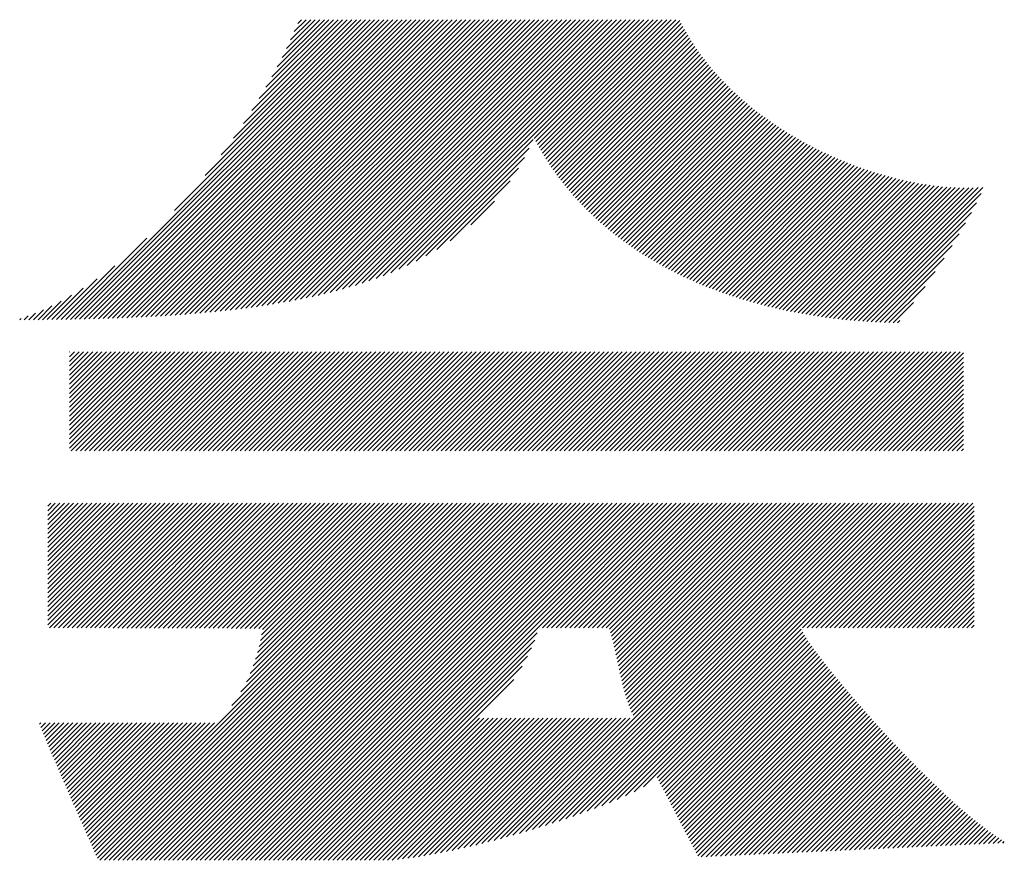
# Model space of a CAD drawing. Extents: x 995 to 9752, y 360 to 3320.
# Drawn here: x 8926 to 8974, y 582 to 622 of the extents above; entities that cross this region are included whole.
import ezdxf

# ---------------------------------------------------------------- set-up
doc = ezdxf.new("R2010")
doc.units = 0
doc.header["$MEASUREMENT"] = 0
doc.layers.add('_0-B_図面情報', color=7, linetype='CONTINUOUS')

msp = doc.modelspace()

# ---------------------------------------------------------------- linework, layer by layer
at = {"layer": '_0-B_図面情報', "color": 7, "linetype": 'Continuous'}
for p, q in [((8928.484, 607.782), (8942.993, 622.29)), ((8928.709, 607.786), (8943.214, 622.29)), ((8928.934, 607.79), (8943.435, 622.29)), ((8929.16, 607.795), (8943.656, 622.29)), ((8929.386, 607.8), (8943.877, 622.29)), ((8929.613, 607.806), (8944.098, 622.29)), ((8929.84, 607.812), (8944.319, 622.29)), ((8930.068, 607.819), (8944.54, 622.29)), ((8930.296, 607.826), (8944.761, 622.29)), ((8930.525, 607.833), (8944.982, 622.29)), ((8930.754, 607.842), (8945.203, 622.29)), ((8930.983, 607.85), (8945.424, 622.29)), ((8931.214, 607.86), (8945.645, 622.29)), ((8931.444, 607.869), (8945.865, 622.29)), ((8931.676, 607.88), (8946.086, 622.29)), ((8931.908, 607.891), (8946.307, 622.29)), ((8932.141, 607.903), (8946.528, 622.29)), ((8932.374, 607.915), (8946.749, 622.29)), ((8932.608, 607.928), (8946.97, 622.29)), ((8932.843, 607.942), (8947.191, 622.29)), ((8933.079, 607.957), (8947.412, 622.29)), ((8933.315, 607.972), (8947.633, 622.29)), ((8933.529, 613.047), (8942.772, 622.29)), ((8933.552, 607.989), (8947.854, 622.29)), ((8933.791, 608.006), (8948.075, 622.29)), ((8934.03, 608.024), (8948.296, 622.29)), ((8934.269, 608.043), (8948.517, 622.29)), ((8934.51, 608.063), (8948.738, 622.29)), ((8934.752, 608.084), (8948.959, 622.29)), ((8934.995, 608.106), (8949.18, 622.29)), ((8935.01, 614.75), (8942.551, 622.29)), ((8935.239, 608.129), (8949.401, 622.29)), ((8935.485, 608.153), (8949.622, 622.29)), ((8935.731, 608.178), (8949.843, 622.29)), ((8935.79, 615.751), (8942.33, 622.29)), ((8935.979, 608.205), (8950.064, 622.29)), ((8936.228, 608.233), (8950.285, 622.29)), ((8936.378, 616.559), (8942.109, 622.29)), ((8936.478, 608.263), (8950.506, 622.29)), ((8936.73, 608.294), (8950.727, 622.29)), ((8936.86, 617.262), (8941.888, 622.29)), ((8936.984, 608.326), (8950.948, 622.29)), ((8937.239, 608.36), (8951.169, 622.29)), ((8937.272, 617.895), (8941.667, 622.29)), ((8937.496, 608.396), (8951.39, 622.29)), ((8937.633, 618.477), (8941.446, 622.29)), ((8937.754, 608.434), (8951.611, 622.29)), ((8937.954, 619.019), (8941.225, 622.29)), ((8938.015, 608.474), (8951.832, 622.29)), ((8938.241, 619.528), (8941.004, 622.29)), ((8938.278, 608.515), (8952.053, 622.29)), ((8938.502, 620.009), (8940.783, 622.29)), ((8938.542, 608.559), (8952.274, 622.29)), ((8938.738, 620.466), (8940.562, 622.29)), ((8938.81, 608.606), (8952.495, 622.29)), ((8938.953, 620.902), (8940.341, 622.29)), ((8939.079, 608.654), (8952.716, 622.29)), ((8939.149, 621.319), (8940.12, 622.29)), ((8939.327, 621.718), (8939.899, 622.29)), ((8939.352, 608.706), (8952.937, 622.29)), ((8939.49, 622.102), (8939.678, 622.29)), ((8939.627, 608.76), (8953.158, 622.29)), ((8939.906, 608.818), (8953.378, 622.29)), ((8940.187, 608.878), (8953.599, 622.29)), ((8940.473, 608.943), (8953.82, 622.29)), ((8940.762, 609.011), (8954.041, 622.29)), ((8941.056, 609.084), (8954.262, 622.29)), ((8941.354, 609.161), (8954.483, 622.29)), ((8941.658, 609.244), (8954.704, 622.29)), ((8941.968, 609.333), (8954.925, 622.29)), ((8942.284, 609.428), (8955.146, 622.29)), ((8942.607, 609.531), (8955.367, 622.29)), ((8942.94, 609.642), (8955.588, 622.29)), ((8943.282, 609.763), (8955.809, 622.29)), ((8943.635, 609.895), (8956.03, 622.29)), ((8944.002, 610.042), (8956.251, 622.29)), ((8944.387, 610.205), (8956.472, 622.29)), ((8950.941, 616.539), (8956.693, 622.29)), ((8951.018, 616.394), (8956.914, 622.29)), ((8951.095, 616.251), (8957.135, 622.29)), ((8951.174, 616.109), (8957.356, 622.29)), ((8951.255, 615.968), (8957.577, 622.29)), ((8951.337, 615.829), (8957.798, 622.29)), ((8951.42, 615.691), (8957.982, 622.254)), ((8951.505, 615.555), (8958.057, 622.107)), ((8951.591, 615.42), (8958.133, 621.963)), ((8951.678, 615.287), (8958.211, 621.82)), ((8951.767, 615.154), (8958.291, 621.679)), ((8951.857, 615.023), (8958.372, 621.539)), ((8951.948, 614.894), (8958.456, 621.401)), ((8952.041, 614.766), (8958.541, 621.265)), ((8952.135, 614.639), (8958.627, 621.131)), ((8952.23, 614.513), (8958.715, 620.998)), ((8952.327, 614.388), (8958.805, 620.867)), ((8952.424, 614.265), (8958.896, 620.737)), ((8952.523, 614.143), (8958.989, 620.609)), ((8952.624, 614.023), (8959.083, 620.482)), ((8952.725, 613.903), (8959.179, 620.357)), ((8952.828, 613.785), (8959.276, 620.233)), ((8952.932, 613.668), (8959.374, 620.111)), ((8953.037, 613.552), (8959.474, 619.989)), ((8953.144, 613.438), (8959.576, 619.87)), ((8953.251, 613.325), (8959.678, 619.751)), ((8953.36, 613.212), (8959.782, 619.634)), ((8953.47, 613.101), (8959.887, 619.518)), ((8953.581, 612.992), (8959.994, 619.404)), ((8953.694, 612.883), (8960.102, 619.291)), ((8953.807, 612.775), (8960.211, 619.179)), ((8953.922, 612.669), (8960.321, 619.068)), ((8954.037, 612.564), (8960.432, 618.959)), ((8954.154, 612.46), (8960.545, 618.85)), ((8954.272, 612.357), (8960.659, 618.743)), ((8954.392, 612.255), (8960.774, 618.637)), ((8954.512, 612.154), (8960.89, 618.532)), ((8954.633, 612.055), (8961.007, 618.429)), ((8954.756, 611.956), (8961.126, 618.326)), ((8954.88, 611.859), (8961.246, 618.225)), ((8955.004, 611.763), (8961.366, 618.125)), ((8955.13, 611.668), (8961.488, 618.026)), ((8955.257, 611.574), (8961.611, 617.928)), ((8955.385, 611.481), (8961.735, 617.831)), ((8955.514, 611.389), (8961.86, 617.735)), ((8955.645, 611.298), (8961.987, 617.64)), ((8955.776, 611.209), (8962.114, 617.547)), ((8955.908, 611.12), (8962.243, 617.454)), ((8956.042, 611.033), (8962.372, 617.363)), ((8956.176, 610.946), (8962.503, 617.272)), ((8956.312, 610.861), (8962.634, 617.183)), ((8956.449, 610.777), (8962.767, 617.095)), ((8956.586, 610.693), (8962.901, 617.008)), ((8956.725, 610.611), (8963.036, 616.921)), ((8956.865, 610.53), (8963.171, 616.836)), ((8944.792, 610.39), (8950.884, 616.482)), ((8957.006, 610.45), (8963.308, 616.752)), ((8957.148, 610.371), (8963.446, 616.669)), ((8957.291, 610.293), (8963.585, 616.587)), ((8957.435, 610.217), (8963.725, 616.506)), ((8957.581, 610.141), (8963.866, 616.427)), ((8957.727, 610.066), (8964.009, 616.348)), ((8945.226, 610.602), (8950.692, 616.069)), ((8957.874, 609.992), (8964.152, 616.27)), ((8958.023, 609.92), (8964.296, 616.193)), ((8958.172, 609.848), (8964.441, 616.118)), ((8958.323, 609.778), (8964.588, 616.043)), ((8958.474, 609.709), (8964.735, 615.97)), ((8958.627, 609.64), (8964.884, 615.897)), ((8958.781, 609.573), (8965.033, 615.826)), ((8945.698, 610.854), (8950.462, 615.617)), ((8958.935, 609.507), (8965.184, 615.756)), ((8959.091, 609.442), (8965.336, 615.686)), ((8959.248, 609.378), (8965.489, 615.618)), ((8959.406, 609.314), (8965.643, 615.552)), ((8959.565, 609.253), (8965.798, 615.486)), ((8959.725, 609.192), (8965.955, 615.421)), ((8959.886, 609.132), (8966.112, 615.358)), ((8946.23, 611.165), (8950.171, 615.105)), ((8960.049, 609.073), (8966.271, 615.295)), ((8960.212, 609.015), (8966.431, 615.234)), ((8960.376, 608.959), (8966.592, 615.174)), ((8960.542, 608.903), (8966.754, 615.116)), ((8960.708, 608.849), (8966.918, 615.058)), ((8960.876, 608.796), (8967.082, 615.002)), ((8961.045, 608.743), (8967.248, 614.947)), ((8961.214, 608.692), (8967.416, 614.894)), ((8946.872, 611.586), (8949.77, 614.484)), ((8961.385, 608.642), (8967.585, 614.841)), ((8961.557, 608.593), (8967.755, 614.791)), ((8961.73, 608.545), (8967.926, 614.741)), ((8961.905, 608.498), (8968.099, 614.693)), ((8962.08, 608.453), (8968.274, 614.647)), ((8962.256, 608.408), (8968.45, 614.602)), ((8962.434, 608.365), (8968.627, 614.558)), ((8962.613, 608.323), (8968.807, 614.517)), ((8962.792, 608.281), (8968.987, 614.477)), ((8962.973, 608.241), (8969.17, 614.438)), ((8963.155, 608.202), (8969.355, 614.402)), ((8963.339, 608.165), (8969.541, 614.367)), ((8963.523, 608.128), (8969.729, 614.335)), ((8963.709, 608.093), (8969.92, 614.304)), ((8963.895, 608.058), (8970.112, 614.276)), ((8964.083, 608.025), (8970.307, 614.25)), ((8964.272, 607.994), (8970.505, 614.226)), ((8964.463, 607.963), (8970.705, 614.205)), ((8964.654, 607.933), (8970.907, 614.187)), ((8964.847, 607.905), (8971.113, 614.171)), ((8965.041, 607.878), (8971.322, 614.159)), ((8965.236, 607.852), (8971.534, 614.151)), ((8965.432, 607.827), (8971.75, 614.146)), ((8965.63, 607.804), (8971.971, 614.145)), ((8965.828, 607.782), (8972.196, 614.149)), ((8966.028, 607.761), (8972.426, 614.158)), ((8966.23, 607.741), (8972.662, 614.173)), ((8947.872, 612.364), (8949.012, 613.505)), ((8966.432, 607.723), (8972.581, 613.872)), ((8966.636, 607.706), (8972.353, 613.423)), ((8966.842, 607.69), (8972.101, 612.949)), ((8967.048, 607.676), (8971.821, 612.449)), ((8928.259, 607.778), (8932.194, 611.712)), ((8967.256, 607.663), (8971.511, 611.918)), ((8967.465, 607.651), (8971.167, 611.352)), ((8967.676, 607.641), (8970.781, 610.746)), ((8928.035, 607.775), (8930.636, 610.376)), ((8967.888, 607.632), (8970.348, 610.092)), ((8927.811, 607.772), (8929.778, 609.739)), ((8927.588, 607.769), (8929.11, 609.292)), ((8968.101, 607.624), (8969.857, 609.38)), ((8927.142, 607.765), (8928.045, 608.669)), ((8927.365, 607.767), (8928.544, 608.947)), ((8926.697, 607.763), (8927.181, 608.246)), ((8926.919, 607.764), (8927.595, 608.439)), ((8968.316, 607.618), (8969.295, 608.597)), ((8926.033, 607.761), (8926.099, 607.827)), ((8926.254, 607.761), (8926.437, 607.945)), ((8926.475, 607.762), (8926.797, 608.083)), ((8968.532, 607.613), (8968.642, 607.723)), ((8928.437, 601.548), (8933.107, 606.217)), ((8928.437, 601.769), (8932.886, 606.217)), ((8928.437, 601.99), (8932.665, 606.217)), ((8928.437, 602.21), (8932.444, 606.217)), ((8928.437, 602.431), (8932.223, 606.217)), ((8928.437, 602.652), (8932.002, 606.217)), ((8928.437, 602.873), (8931.781, 606.217)), ((8928.437, 603.094), (8931.56, 606.217)), ((8928.437, 603.315), (8931.339, 606.217)), ((8928.437, 603.536), (8931.118, 606.217)), ((8928.437, 603.757), (8930.897, 606.217)), ((8928.437, 603.978), (8930.676, 606.217)), ((8928.437, 604.199), (8930.455, 606.217)), ((8928.437, 604.42), (8930.234, 606.217)), ((8928.437, 604.641), (8930.013, 606.217)), ((8928.437, 604.862), (8929.792, 606.217)), ((8928.437, 605.083), (8929.571, 606.217)), ((8928.437, 605.304), (8929.35, 606.217)), ((8928.437, 605.525), (8929.129, 606.217)), ((8928.437, 605.746), (8928.909, 606.217)), ((8928.437, 605.967), (8928.688, 606.217)), ((8928.437, 606.188), (8928.467, 606.217)), ((8928.53, 601.419), (8933.328, 606.217)), ((8928.751, 601.419), (8933.549, 606.217)), ((8928.972, 601.419), (8933.77, 606.217)), ((8929.193, 601.419), (8933.991, 606.217)), ((8929.414, 601.419), (8934.212, 606.217)), ((8929.635, 601.419), (8934.433, 606.217)), ((8929.856, 601.419), (8934.654, 606.217)), ((8930.077, 601.419), (8934.875, 606.217)), ((8930.298, 601.419), (8935.096, 606.217)), ((8930.519, 601.419), (8935.317, 606.217)), ((8930.739, 601.419), (8935.538, 606.217)), ((8930.96, 601.419), (8935.759, 606.217)), ((8931.181, 601.419), (8935.98, 606.217)), ((8931.402, 601.419), (8936.201, 606.217)), ((8931.623, 601.419), (8936.422, 606.217)), ((8931.844, 601.419), (8936.642, 606.217)), ((8932.065, 601.419), (8936.863, 606.217)), ((8932.286, 601.419), (8937.084, 606.217)), ((8932.507, 601.419), (8937.305, 606.217)), ((8932.728, 601.419), (8937.526, 606.217)), ((8932.949, 601.419), (8937.747, 606.217)), ((8933.17, 601.419), (8937.968, 606.217)), ((8933.391, 601.419), (8938.189, 606.217)), ((8933.612, 601.419), (8938.41, 606.217)), ((8933.833, 601.419), (8938.631, 606.217)), ((8934.054, 601.419), (8938.852, 606.217)), ((8934.275, 601.419), (8939.073, 606.217)), ((8934.496, 601.419), (8939.294, 606.217)), ((8934.717, 601.419), (8939.515, 606.217)), ((8934.938, 601.419), (8939.736, 606.217)), ((8935.159, 601.419), (8939.957, 606.217)), ((8935.38, 601.419), (8940.178, 606.217)), ((8935.601, 601.419), (8940.399, 606.217)), ((8935.822, 601.419), (8940.62, 606.217)), ((8936.043, 601.419), (8940.841, 606.217)), ((8936.264, 601.419), (8941.062, 606.217)), ((8936.485, 601.419), (8941.283, 606.217)), ((8936.706, 601.419), (8941.504, 606.217)), ((8936.927, 601.419), (8941.725, 606.217)), ((8937.148, 601.419), (8941.946, 606.217)), ((8937.369, 601.419), (8942.167, 606.217)), ((8937.59, 601.419), (8942.388, 606.217)), ((8937.811, 601.419), (8942.609, 606.217)), ((8938.032, 601.419), (8942.83, 606.217)), ((8938.252, 601.419), (8943.051, 606.217)), ((8938.473, 601.419), (8943.272, 606.217)), ((8938.694, 601.419), (8943.493, 606.217)), ((8938.915, 601.419), (8943.714, 606.217)), ((8939.136, 601.419), (8943.935, 606.217)), ((8939.357, 601.419), (8944.155, 606.217)), ((8939.578, 601.419), (8944.376, 606.217)), ((8939.799, 601.419), (8944.597, 606.217)), ((8940.02, 601.419), (8944.818, 606.217)), ((8940.241, 601.419), (8945.039, 606.217)), ((8940.462, 601.419), (8945.26, 606.217)), ((8940.683, 601.419), (8945.481, 606.217)), ((8940.904, 601.419), (8945.702, 606.217)), ((8941.125, 601.419), (8945.923, 606.217)), ((8941.346, 601.419), (8946.144, 606.217)), ((8941.567, 601.419), (8946.365, 606.217)), ((8941.788, 601.419), (8946.586, 606.217)), ((8942.009, 601.419), (8946.807, 606.217)), ((8942.23, 601.419), (8947.028, 606.217)), ((8942.451, 601.419), (8947.249, 606.217)), ((8942.672, 601.419), (8947.47, 606.217)), ((8942.893, 601.419), (8947.691, 606.217)), ((8943.114, 601.419), (8947.912, 606.217)), ((8943.335, 601.419), (8948.133, 606.217)), ((8943.556, 601.419), (8948.354, 606.217)), ((8943.777, 601.419), (8948.575, 606.217)), ((8943.998, 601.419), (8948.796, 606.217)), ((8944.219, 601.419), (8949.017, 606.217)), ((8944.44, 601.419), (8949.238, 606.217)), ((8944.661, 601.419), (8949.459, 606.217)), ((8944.882, 601.419), (8949.68, 606.217)), ((8945.103, 601.419), (8949.901, 606.217)), ((8945.324, 601.419), (8950.122, 606.217)), ((8945.545, 601.419), (8950.343, 606.217)), ((8945.765, 601.419), (8950.564, 606.217)), ((8945.986, 601.419), (8950.785, 606.217)), ((8946.207, 601.419), (8951.006, 606.217)), ((8946.428, 601.419), (8951.227, 606.217)), ((8946.649, 601.419), (8951.448, 606.217)), ((8946.87, 601.419), (8951.669, 606.217)), ((8947.091, 601.419), (8951.889, 606.217)), ((8947.312, 601.419), (8952.11, 606.217)), ((8947.533, 601.419), (8952.331, 606.217)), ((8947.754, 601.419), (8952.552, 606.217)), ((8947.975, 601.419), (8952.773, 606.217)), ((8948.196, 601.419), (8952.994, 606.217)), ((8948.417, 601.419), (8953.215, 606.217)), ((8948.638, 601.419), (8953.436, 606.217)), ((8948.859, 601.419), (8953.657, 606.217)), ((8949.08, 601.419), (8953.878, 606.217)), ((8949.301, 601.419), (8954.099, 606.217)), ((8949.522, 601.419), (8954.32, 606.217)), ((8949.743, 601.419), (8954.541, 606.217)), ((8949.964, 601.419), (8954.762, 606.217)), ((8950.185, 601.419), (8954.983, 606.217)), ((8950.406, 601.419), (8955.204, 606.217)), ((8950.627, 601.419), (8955.425, 606.217)), ((8950.848, 601.419), (8955.646, 606.217)), ((8951.069, 601.419), (8955.867, 606.217)), ((8951.29, 601.419), (8956.088, 606.217)), ((8951.511, 601.419), (8956.309, 606.217)), ((8951.732, 601.419), (8956.53, 606.217)), ((8951.953, 601.419), (8956.751, 606.217)), ((8952.174, 601.419), (8956.972, 606.217)), ((8952.395, 601.419), (8957.193, 606.217)), ((8952.616, 601.419), (8957.414, 606.217)), ((8952.837, 601.419), (8957.635, 606.217)), ((8953.058, 601.419), (8957.856, 606.217)), ((8953.279, 601.419), (8958.077, 606.217)), ((8953.499, 601.419), (8958.298, 606.217)), ((8953.72, 601.419), (8958.519, 606.217)), ((8953.941, 601.419), (8958.74, 606.217)), ((8954.162, 601.419), (8958.961, 606.217)), ((8954.383, 601.419), (8959.182, 606.217)), ((8954.604, 601.419), (8959.402, 606.217)), ((8954.825, 601.419), (8959.623, 606.217)), ((8955.046, 601.419), (8959.844, 606.217)), ((8955.267, 601.419), (8960.065, 606.217)), ((8955.488, 601.419), (8960.286, 606.217)), ((8955.709, 601.419), (8960.507, 606.217)), ((8955.93, 601.419), (8960.728, 606.217)), ((8956.151, 601.419), (8960.949, 606.217)), ((8956.372, 601.419), (8961.17, 606.217)), ((8956.593, 601.419), (8961.391, 606.217)), ((8956.814, 601.419), (8961.612, 606.217)), ((8957.035, 601.419), (8961.833, 606.217)), ((8957.256, 601.419), (8962.054, 606.217)), ((8957.477, 601.419), (8962.275, 606.217)), ((8957.698, 601.419), (8962.496, 606.217)), ((8957.919, 601.419), (8962.717, 606.217)), ((8958.14, 601.419), (8962.938, 606.217)), ((8958.361, 601.419), (8963.159, 606.217)), ((8958.582, 601.419), (8963.38, 606.217)), ((8958.803, 601.419), (8963.601, 606.217)), ((8959.024, 601.419), (8963.822, 606.217)), ((8959.245, 601.419), (8964.043, 606.217)), ((8959.466, 601.419), (8964.264, 606.217)), ((8959.687, 601.419), (8964.485, 606.217)), ((8959.908, 601.419), (8964.706, 606.217)), ((8960.129, 601.419), (8964.927, 606.217)), ((8960.35, 601.419), (8965.148, 606.217)), ((8960.571, 601.419), (8965.369, 606.217)), ((8960.792, 601.419), (8965.59, 606.217)), ((8961.012, 601.419), (8965.811, 606.217)), ((8961.233, 601.419), (8966.032, 606.217)), ((8961.454, 601.419), (8966.253, 606.217)), ((8961.675, 601.419), (8966.474, 606.217)), ((8961.896, 601.419), (8966.695, 606.217)), ((8962.117, 601.419), (8966.915, 606.217)), ((8962.338, 601.419), (8967.136, 606.217)), ((8962.559, 601.419), (8967.357, 606.217)), ((8962.78, 601.419), (8967.578, 606.217)), ((8963.001, 601.419), (8967.799, 606.217)), ((8963.222, 601.419), (8968.02, 606.217)), ((8963.443, 601.419), (8968.241, 606.217)), ((8963.664, 601.419), (8968.462, 606.217)), ((8963.885, 601.419), (8968.683, 606.217)), ((8964.106, 601.419), (8968.904, 606.217)), ((8964.327, 601.419), (8969.125, 606.217)), ((8964.548, 601.419), (8969.346, 606.217)), ((8964.769, 601.419), (8969.567, 606.217)), ((8964.99, 601.419), (8969.788, 606.217)), ((8965.211, 601.419), (8970.009, 606.217)), ((8965.432, 601.419), (8970.23, 606.217)), ((8965.653, 601.419), (8970.451, 606.217)), ((8965.874, 601.419), (8970.672, 606.217)), ((8966.095, 601.419), (8970.893, 606.217)), ((8966.316, 601.419), (8971.114, 606.217)), ((8966.537, 601.419), (8971.335, 606.217)), ((8966.758, 601.419), (8971.556, 606.217)), ((8966.979, 601.419), (8971.718, 606.158)), ((8967.2, 601.419), (8971.718, 605.937)), ((8967.421, 601.419), (8971.718, 605.716)), ((8967.642, 601.419), (8971.718, 605.495)), ((8967.863, 601.419), (8971.718, 605.275)), ((8968.084, 601.419), (8971.718, 605.054)), ((8968.305, 601.419), (8971.718, 604.833)), ((8968.525, 601.419), (8971.718, 604.612)), ((8968.746, 601.419), (8971.718, 604.391)), ((8968.967, 601.419), (8971.718, 604.17)), ((8969.188, 601.419), (8971.718, 603.949)), ((8969.409, 601.419), (8971.718, 603.728)), ((8969.63, 601.419), (8971.718, 603.507)), ((8969.851, 601.419), (8971.718, 603.286)), ((8970.072, 601.419), (8971.718, 603.065)), ((8970.293, 601.419), (8971.718, 602.844)), ((8970.514, 601.419), (8971.718, 602.623)), ((8970.735, 601.419), (8971.718, 602.402)), ((8970.956, 601.419), (8971.718, 602.181)), ((8971.177, 601.419), (8971.718, 601.96)), ((8971.398, 601.419), (8971.718, 601.739)), ((8971.619, 601.419), (8971.718, 601.518)), ((8927.392, 592.99), (8933.281, 598.878)), ((8927.392, 593.211), (8933.06, 598.878)), ((8927.392, 593.432), (8932.839, 598.878)), ((8927.392, 593.653), (8932.618, 598.878)), ((8927.392, 593.874), (8932.397, 598.878)), ((8927.392, 594.095), (8932.176, 598.878)), ((8927.392, 594.316), (8931.955, 598.878)), ((8927.392, 594.537), (8931.734, 598.878)), ((8927.392, 594.758), (8931.513, 598.878)), ((8927.392, 594.979), (8931.292, 598.878)), ((8927.392, 595.2), (8931.071, 598.878)), ((8927.392, 595.421), (8930.85, 598.878)), ((8927.392, 595.641), (8930.629, 598.878)), ((8927.392, 595.862), (8930.408, 598.878)), ((8927.392, 596.083), (8930.187, 598.878)), ((8927.392, 596.304), (8929.966, 598.878)), ((8927.392, 596.525), (8929.746, 598.878)), ((8927.392, 596.746), (8929.525, 598.878)), ((8927.392, 596.967), (8929.304, 598.878)), ((8927.392, 597.188), (8929.083, 598.878)), ((8927.392, 597.409), (8928.862, 598.878)), ((8927.392, 597.63), (8928.641, 598.878)), ((8927.392, 597.851), (8928.42, 598.878)), ((8927.392, 598.072), (8928.199, 598.878)), ((8927.392, 598.293), (8927.978, 598.878)), ((8927.392, 598.514), (8927.757, 598.878)), ((8927.392, 598.735), (8927.536, 598.878)), ((8927.47, 592.847), (8933.502, 598.878)), ((8927.691, 592.846), (8933.723, 598.878)), ((8927.911, 592.846), (8933.944, 598.878)), ((8928.131, 592.845), (8934.165, 598.878)), ((8928.352, 592.844), (8934.386, 598.878)), ((8928.572, 592.844), (8934.607, 598.878)), ((8928.792, 592.843), (8934.828, 598.878)), ((8929.013, 592.842), (8935.049, 598.878)), ((8929.233, 592.842), (8935.27, 598.878)), ((8929.453, 592.841), (8935.491, 598.878)), ((8929.591, 582.151), (8946.318, 598.878)), ((8929.659, 581.998), (8946.539, 598.878)), ((8929.674, 592.841), (8935.712, 598.878)), ((8929.726, 581.844), (8946.76, 598.878)), ((8929.793, 581.69), (8946.981, 598.878)), ((8929.894, 592.84), (8935.933, 598.878)), ((8929.915, 581.591), (8947.202, 598.878)), ((8930.115, 592.839), (8936.154, 598.878)), ((8930.136, 581.591), (8947.423, 598.878)), ((8930.335, 592.839), (8936.375, 598.878)), ((8930.357, 581.591), (8947.644, 598.878)), ((8930.555, 592.838), (8936.596, 598.878)), ((8930.578, 581.591), (8947.865, 598.878)), ((8930.776, 592.837), (8936.817, 598.878)), ((8930.799, 581.591), (8948.086, 598.878)), ((8930.996, 592.837), (8937.038, 598.878)), ((8931.02, 581.591), (8948.307, 598.878)), ((8931.216, 592.836), (8937.259, 598.878)), ((8931.241, 581.591), (8948.528, 598.878)), ((8931.437, 592.836), (8937.479, 598.878)), ((8931.462, 581.591), (8948.749, 598.878)), ((8931.657, 592.835), (8937.7, 598.878)), ((8931.682, 581.591), (8948.97, 598.878)), ((8931.877, 592.834), (8937.921, 598.878)), ((8931.903, 581.591), (8949.191, 598.878)), ((8932.098, 592.834), (8938.142, 598.878)), ((8932.124, 581.591), (8949.412, 598.878)), ((8932.318, 592.833), (8938.363, 598.878)), ((8932.345, 581.591), (8949.633, 598.878)), ((8932.538, 592.833), (8938.584, 598.878)), ((8932.566, 581.591), (8949.854, 598.878)), ((8932.759, 592.832), (8938.805, 598.878)), ((8932.787, 581.591), (8950.075, 598.878)), ((8932.979, 592.831), (8939.026, 598.878)), ((8933.008, 581.591), (8950.296, 598.878)), ((8933.2, 592.831), (8939.247, 598.878)), ((8933.229, 581.591), (8950.517, 598.878)), ((8933.42, 592.83), (8939.468, 598.878)), ((8933.45, 581.591), (8950.738, 598.878)), ((8933.64, 592.829), (8939.689, 598.878)), ((8933.671, 581.591), (8950.959, 598.878)), ((8933.861, 592.829), (8939.91, 598.878)), ((8933.892, 581.591), (8951.18, 598.878)), ((8934.081, 592.828), (8940.131, 598.878)), ((8934.113, 581.591), (8951.401, 598.878)), ((8934.301, 592.828), (8940.352, 598.878)), ((8934.334, 581.591), (8951.622, 598.878)), ((8934.522, 592.827), (8940.573, 598.878)), ((8934.555, 581.591), (8951.843, 598.878)), ((8934.742, 592.826), (8940.794, 598.878)), ((8934.776, 581.591), (8952.064, 598.878)), ((8934.962, 592.826), (8941.015, 598.878)), ((8934.997, 581.591), (8952.285, 598.878)), ((8935.183, 592.825), (8941.236, 598.878)), ((8935.218, 581.591), (8952.506, 598.878)), ((8935.403, 592.825), (8941.457, 598.878)), ((8935.439, 581.591), (8952.726, 598.878)), ((8935.623, 592.824), (8941.678, 598.878)), ((8935.66, 581.591), (8952.947, 598.878)), ((8935.844, 592.823), (8941.899, 598.878)), ((8935.881, 581.591), (8953.168, 598.878)), ((8936.064, 592.823), (8942.12, 598.878)), ((8936.102, 581.591), (8953.389, 598.878)), ((8936.284, 592.822), (8942.341, 598.878)), ((8936.299, 589.08), (8946.097, 598.878)), ((8936.323, 581.591), (8953.61, 598.878)), ((8936.505, 592.821), (8942.562, 598.878)), ((8936.544, 581.591), (8953.831, 598.878)), ((8936.725, 592.821), (8942.783, 598.878)), ((8936.743, 589.745), (8945.876, 598.878)), ((8936.765, 581.591), (8954.052, 598.878)), ((8936.946, 592.82), (8943.004, 598.878)), ((8936.986, 581.591), (8954.273, 598.878)), ((8937.006, 590.229), (8945.655, 598.878)), ((8937.166, 592.82), (8943.225, 598.878)), ((8937.193, 590.637), (8945.434, 598.878)), ((8937.207, 581.591), (8954.494, 598.878)), ((8937.335, 591), (8945.213, 598.878)), ((8937.386, 592.819), (8943.446, 598.878)), ((8937.428, 581.591), (8954.715, 598.878)), ((8937.449, 591.335), (8944.993, 598.878)), ((8937.542, 591.649), (8944.772, 598.878)), ((8937.607, 592.818), (8943.667, 598.878)), ((8937.619, 591.947), (8944.551, 598.878)), ((8937.649, 581.591), (8954.936, 598.878)), ((8937.685, 592.234), (8944.33, 598.878)), ((8937.74, 592.51), (8944.109, 598.878)), ((8937.827, 592.818), (8943.888, 598.878)), ((8937.87, 581.591), (8955.157, 598.878)), ((8938.091, 581.591), (8955.378, 598.878)), ((8938.312, 581.591), (8955.599, 598.878)), ((8938.533, 581.591), (8955.82, 598.878)), ((8938.754, 581.591), (8956.041, 598.878)), ((8938.975, 581.591), (8956.262, 598.878)), ((8939.195, 581.591), (8956.483, 598.878)), ((8939.416, 581.591), (8956.704, 598.878)), ((8939.637, 581.591), (8956.925, 598.878)), ((8939.858, 581.591), (8957.146, 598.878)), ((8950.534, 582.985), (8966.427, 598.878)), ((8950.849, 583.08), (8966.648, 598.878)), ((8951.168, 583.177), (8966.869, 598.878)), ((8951.335, 592.847), (8957.367, 598.878)), ((8951.489, 583.278), (8967.09, 598.878)), ((8951.556, 592.847), (8957.588, 598.878)), ((8951.777, 592.847), (8957.809, 598.878)), ((8951.814, 583.382), (8967.311, 598.878)), ((8951.998, 592.847), (8958.03, 598.878)), ((8952.143, 583.49), (8967.532, 598.878)), ((8952.219, 592.847), (8958.251, 598.878)), ((8952.44, 592.847), (8958.472, 598.878)), ((8952.476, 583.601), (8967.753, 598.878)), ((8952.661, 592.847), (8958.693, 598.878)), ((8952.812, 583.717), (8967.973, 598.878)), ((8952.882, 592.847), (8958.914, 598.878)), ((8953.103, 592.847), (8959.135, 598.878)), ((8953.154, 583.838), (8968.194, 598.878)), ((8953.324, 592.847), (8959.356, 598.878)), ((8953.5, 583.963), (8968.415, 598.878)), ((8953.545, 592.847), (8959.577, 598.878)), ((8953.766, 592.847), (8959.798, 598.878)), ((8953.853, 584.095), (8968.636, 598.878)), ((8953.987, 592.847), (8960.019, 598.878)), ((8954.208, 592.847), (8960.239, 598.878)), ((8954.212, 584.233), (8968.857, 598.878)), ((8954.429, 592.847), (8960.46, 598.878)), ((8954.58, 584.381), (8969.078, 598.878)), ((8954.585, 592.782), (8960.681, 598.878)), ((8954.636, 592.612), (8960.902, 598.878)), ((8954.684, 592.439), (8961.123, 598.878)), ((8954.73, 592.264), (8961.344, 598.878)), ((8954.773, 592.086), (8961.565, 598.878)), ((8954.814, 591.907), (8961.786, 598.878)), ((8954.855, 591.726), (8962.007, 598.878)), ((8954.895, 591.545), (8962.228, 598.878)), ((8954.934, 591.363), (8962.449, 598.878)), ((8954.96, 584.539), (8969.299, 598.878)), ((8954.973, 591.181), (8962.67, 598.878)), ((8955.012, 590.999), (8962.891, 598.878)), ((8955.052, 590.818), (8963.112, 598.878)), ((8955.092, 590.637), (8963.333, 598.878)), ((8955.133, 590.457), (8963.554, 598.878)), ((8955.175, 590.278), (8963.775, 598.878)), ((8955.218, 590.101), (8963.996, 598.878)), ((8955.263, 589.925), (8964.217, 598.878)), ((8955.31, 589.751), (8964.438, 598.878)), ((8955.354, 584.712), (8969.52, 598.878)), ((8955.359, 589.579), (8964.659, 598.878)), ((8955.411, 589.409), (8964.88, 598.878)), ((8955.465, 589.243), (8965.101, 598.878)), ((8955.523, 589.08), (8965.322, 598.878)), ((8955.585, 588.921), (8965.543, 598.878)), ((8955.651, 588.766), (8965.764, 598.878)), ((8955.722, 588.616), (8965.985, 598.878)), ((8955.771, 584.908), (8969.741, 598.878)), ((8955.8, 588.472), (8966.206, 598.878)), ((8963.931, 592.847), (8969.962, 598.878)), ((8964.152, 592.847), (8970.183, 598.878)), ((8964.373, 592.847), (8970.404, 598.878)), ((8964.594, 592.847), (8970.625, 598.878)), ((8964.815, 592.847), (8970.846, 598.878)), ((8965.036, 592.847), (8971.067, 598.878)), ((8965.257, 592.847), (8971.288, 598.878)), ((8965.478, 592.847), (8971.509, 598.878)), ((8965.698, 592.847), (8971.73, 598.878)), ((8965.919, 592.847), (8971.951, 598.878)), ((8966.14, 592.847), (8972.172, 598.878)), ((8966.361, 592.847), (8972.241, 598.726)), ((8966.582, 592.847), (8972.241, 598.505)), ((8966.803, 592.847), (8972.241, 598.284)), ((8967.024, 592.847), (8972.241, 598.063)), ((8967.245, 592.847), (8972.241, 597.842)), ((8967.466, 592.847), (8972.241, 597.621)), ((8967.687, 592.847), (8972.241, 597.4)), ((8967.908, 592.847), (8972.241, 597.179)), ((8968.129, 592.847), (8972.241, 596.958)), ((8968.35, 592.847), (8972.241, 596.738)), ((8968.571, 592.847), (8972.241, 596.517)), ((8968.792, 592.847), (8972.241, 596.296)), ((8969.013, 592.847), (8972.241, 596.075)), ((8969.234, 592.847), (8972.241, 595.854)), ((8969.455, 592.847), (8972.241, 595.633)), ((8969.676, 592.847), (8972.241, 595.412)), ((8969.897, 592.847), (8972.241, 595.191)), ((8970.118, 592.847), (8972.241, 594.97)), ((8970.339, 592.847), (8972.241, 594.749)), ((8970.56, 592.847), (8972.241, 594.528)), ((8970.781, 592.847), (8972.241, 594.307)), ((8971.002, 592.847), (8972.241, 594.086)), ((8971.223, 592.847), (8972.241, 593.865)), ((8971.444, 592.847), (8972.241, 593.644)), ((8971.665, 592.847), (8972.241, 593.423)), ((8971.886, 592.847), (8972.241, 593.202)), ((8972.107, 592.847), (8972.241, 592.981)), ((8937.788, 592.778), (8937.827, 592.818)), ((8940.079, 581.591), (8951.089, 592.6)), ((8956.233, 585.149), (8963.859, 592.775)), ((8956.891, 585.586), (8963.935, 592.63)), ((8956.968, 585.442), (8964.017, 592.492)), ((8940.3, 581.591), (8950.963, 592.254)), ((8957.044, 585.298), (8964.103, 592.357)), ((8957.121, 585.153), (8964.192, 592.224)), ((8957.197, 585.008), (8964.282, 592.093)), ((8940.521, 581.591), (8950.812, 591.881)), ((8957.273, 584.863), (8964.373, 591.964)), ((8957.349, 584.718), (8964.466, 591.836)), ((8957.424, 584.573), (8964.56, 591.708)), ((8957.5, 584.427), (8964.654, 591.582)), ((8940.742, 581.591), (8950.621, 591.47)), ((8957.575, 584.282), (8964.75, 591.456)), ((8957.651, 584.136), (8964.846, 591.331)), ((8957.726, 583.991), (8964.942, 591.207)), ((8957.801, 583.845), (8965.039, 591.083)), ((8940.963, 581.591), (8950.361, 590.989)), ((8957.877, 583.699), (8965.137, 590.959)), ((8957.952, 583.554), (8965.235, 590.836)), ((8958.027, 583.408), (8965.333, 590.714)), ((8958.103, 583.262), (8965.432, 590.592)), ((8941.184, 581.591), (8949.946, 590.353)), ((8958.178, 583.117), (8965.531, 590.47)), ((8958.253, 582.971), (8965.631, 590.349)), ((8958.329, 582.826), (8965.731, 590.228)), ((8958.405, 582.68), (8965.831, 590.107)), ((8958.48, 582.535), (8965.932, 589.987)), ((8958.557, 582.39), (8966.033, 589.867)), ((8958.633, 582.246), (8966.134, 589.747)), ((8958.709, 582.101), (8966.235, 589.627)), ((8958.786, 581.957), (8966.337, 589.508)), ((8958.863, 581.813), (8966.439, 589.389)), ((8959.027, 581.756), (8966.542, 589.271)), ((8959.259, 581.767), (8966.644, 589.153)), ((8959.491, 581.778), (8966.747, 589.034)), ((8959.722, 581.788), (8966.851, 588.917)), ((8959.954, 581.799), (8966.954, 588.799)), ((8960.186, 581.81), (8967.058, 588.682)), ((8926.998, 588.176), (8927.064, 588.242)), ((8927.062, 588.019), (8927.285, 588.242)), ((8927.126, 587.862), (8927.506, 588.242)), ((8927.19, 587.705), (8927.727, 588.242)), ((8927.254, 587.548), (8927.948, 588.242)), ((8927.319, 587.392), (8928.169, 588.242)), ((8927.384, 587.236), (8928.39, 588.242)), ((8927.448, 587.08), (8928.611, 588.242)), ((8927.514, 586.924), (8928.831, 588.242)), ((8927.579, 586.768), (8929.052, 588.242)), ((8927.644, 586.613), (8929.273, 588.242)), ((8927.71, 586.458), (8929.494, 588.242)), ((8927.776, 586.302), (8929.715, 588.242)), ((8927.842, 586.148), (8929.936, 588.242)), ((8927.908, 585.993), (8930.157, 588.242)), ((8927.975, 585.838), (8930.378, 588.242)), ((8928.041, 585.684), (8930.599, 588.242)), ((8928.108, 585.529), (8930.82, 588.242)), ((8928.175, 585.375), (8931.041, 588.242)), ((8928.242, 585.221), (8931.262, 588.242)), ((8928.309, 585.067), (8931.483, 588.242)), ((8928.376, 584.913), (8931.704, 588.242)), ((8928.443, 584.76), (8931.925, 588.242)), ((8928.51, 584.606), (8932.146, 588.242)), ((8928.578, 584.452), (8932.367, 588.242)), ((8928.645, 584.299), (8932.588, 588.242)), ((8928.713, 584.145), (8932.809, 588.242)), ((8928.78, 583.992), (8933.03, 588.242)), ((8928.848, 583.839), (8933.251, 588.242)), ((8928.915, 583.685), (8933.472, 588.242)), ((8928.983, 583.532), (8933.693, 588.242)), ((8929.051, 583.379), (8933.914, 588.242)), ((8929.118, 583.225), (8934.135, 588.242)), ((8929.186, 583.072), (8934.356, 588.242)), ((8929.254, 582.919), (8934.577, 588.242)), ((8929.321, 582.765), (8934.798, 588.242)), ((8929.389, 582.612), (8935.019, 588.242)), ((8929.456, 582.458), (8935.24, 588.242)), ((8929.524, 582.305), (8935.461, 588.242)), ((8941.405, 581.591), (8948.283, 588.469)), ((8941.626, 581.591), (8948.504, 588.469)), ((8941.847, 581.591), (8948.725, 588.469)), ((8942.068, 581.591), (8948.946, 588.469)), ((8942.289, 581.591), (8949.167, 588.469)), ((8942.51, 581.591), (8949.388, 588.469)), ((8942.731, 581.591), (8949.609, 588.469)), ((8942.952, 581.591), (8949.83, 588.469)), ((8943.173, 581.591), (8950.051, 588.469)), ((8943.394, 581.591), (8950.272, 588.469)), ((8943.615, 581.591), (8950.493, 588.469)), ((8943.836, 581.591), (8950.714, 588.469)), ((8944.071, 581.605), (8950.935, 588.469)), ((8944.315, 581.629), (8951.156, 588.469)), ((8944.564, 581.656), (8951.377, 588.469)), ((8944.817, 581.688), (8951.598, 588.469)), ((8945.074, 581.724), (8951.819, 588.469)), ((8945.334, 581.764), (8952.04, 588.469)), ((8945.598, 581.806), (8952.261, 588.469)), ((8945.865, 581.853), (8952.482, 588.469)), ((8946.136, 581.902), (8952.703, 588.469)), ((8946.409, 581.955), (8952.924, 588.469)), ((8946.686, 582.01), (8953.145, 588.469)), ((8946.965, 582.069), (8953.366, 588.469)), ((8947.248, 582.13), (8953.587, 588.469)), ((8947.533, 582.194), (8953.808, 588.469)), ((8947.821, 582.261), (8954.029, 588.469)), ((8948.111, 582.331), (8954.25, 588.469)), ((8948.405, 582.403), (8954.471, 588.469)), ((8948.701, 582.478), (8954.691, 588.469)), ((8948.999, 582.556), (8954.912, 588.469)), ((8949.301, 582.636), (8955.133, 588.469)), ((8949.605, 582.72), (8955.354, 588.469)), ((8949.912, 582.805), (8955.575, 588.469)), ((8950.221, 582.894), (8955.796, 588.469)), ((8960.417, 581.82), (8967.162, 588.565)), ((8960.649, 581.831), (8967.266, 588.448)), ((8960.88, 581.842), (8967.37, 588.332)), ((8961.112, 581.852), (8967.475, 588.215)), ((8961.344, 581.863), (8967.58, 588.099)), ((8961.575, 581.874), (8967.685, 587.984)), ((8961.807, 581.884), (8967.791, 587.868)), ((8962.039, 581.895), (8967.897, 587.753)), ((8962.27, 581.906), (8968.003, 587.638)), ((8962.502, 581.916), (8968.109, 587.523)), ((8962.734, 581.927), (8968.215, 587.409)), ((8962.965, 581.938), (8968.322, 587.295)), ((8963.197, 581.948), (8968.429, 587.181)), ((8963.429, 581.959), (8968.536, 587.067)), ((8963.66, 581.97), (8968.644, 586.954)), ((8963.892, 581.981), (8968.752, 586.841)), ((8964.124, 581.991), (8968.86, 586.728)), ((8964.355, 582.002), (8968.968, 586.615)), ((8964.587, 582.013), (8969.077, 586.503)), ((8964.818, 582.023), (8969.186, 586.391)), ((8965.05, 582.034), (8969.295, 586.279)), ((8965.282, 582.045), (8969.405, 586.168)), ((8965.513, 582.055), (8969.515, 586.057)), ((8965.745, 582.066), (8969.625, 585.946)), ((8965.977, 582.077), (8969.736, 585.836)), ((8966.208, 582.087), (8969.847, 585.726)), ((8966.44, 582.098), (8969.958, 585.616)), ((8966.672, 582.109), (8970.069, 585.506)), ((8966.903, 582.119), (8970.181, 585.397)), ((8967.135, 582.13), (8970.294, 585.289)), ((8967.367, 582.141), (8970.406, 585.181)), ((8967.598, 582.151), (8970.52, 585.073)), ((8967.83, 582.162), (8970.633, 584.965)), ((8968.061, 582.173), (8970.747, 584.858)), ((8968.293, 582.183), (8970.861, 584.752)), ((8968.525, 582.194), (8970.976, 584.646)), ((8968.756, 582.205), (8971.092, 584.54)), ((8968.988, 582.215), (8971.207, 584.435)), ((8969.22, 582.226), (8971.324, 584.33)), ((8969.451, 582.237), (8971.441, 584.226)), ((8969.683, 582.247), (8971.558, 584.123)), ((8969.915, 582.258), (8971.676, 584.02)), ((8970.146, 582.269), (8971.795, 583.917)), ((8970.378, 582.279), (8971.914, 583.816)), ((8970.61, 582.29), (8972.035, 583.715)), ((8970.841, 582.301), (8972.155, 583.615)), ((8971.073, 582.311), (8972.277, 583.516)), ((8971.305, 582.322), (8972.4, 583.417)), ((8971.536, 582.333), (8972.523, 583.32)), ((8971.768, 582.343), (8972.648, 583.223)), ((8971.999, 582.354), (8972.773, 583.128)), ((8972.231, 582.365), (8972.9, 583.034)), ((8972.463, 582.376), (8973.029, 582.941)), ((8972.694, 582.386), (8973.158, 582.85)), ((8972.926, 582.397), (8973.29, 582.76)), ((8973.158, 582.408), (8973.423, 582.672)), ((8973.389, 582.418), (8973.558, 582.587)), ((8973.621, 582.429), (8973.696, 582.503))]:
    msp.add_line(p, q, dxfattribs=at)

doc.saveas('drawing.dxf')
